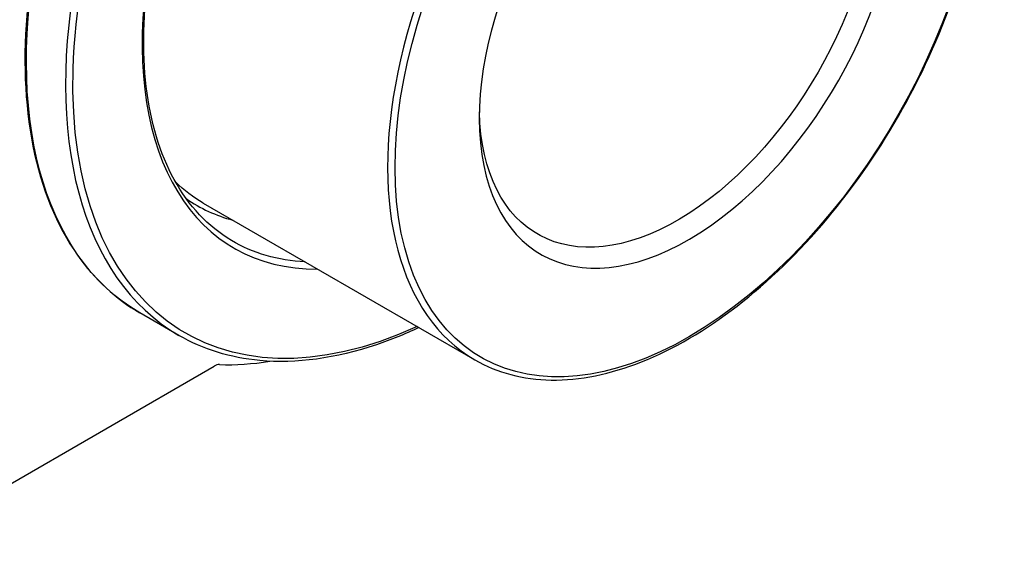
# Paper-space layout 'Sheet 2' of a CAD drawing. Units: inches. Extents: x 0 to 16.4, y 0 to 10.4.
# Drawn here: x 2 to 2.3, y 8 to 8.2 of the extents above; entities that cross this region are included whole.
import ezdxf

# ---------------------------------------------------------------- set-up
doc = ezdxf.new("R2010")
doc.units = ezdxf.units.IN
doc.header["$MEASUREMENT"] = 0
doc.layers.add('Visible (ANSI)', color=7, linetype='Continuous', lineweight=50)
doc.layers.add('Visible Narrow (ANSI)', color=7, linetype='Continuous', lineweight=35)

psp = doc.layouts.new('Sheet 2')

# ---------------------------------------------------------------- linework, layer by layer
at = {"layer": 'Visible (ANSI)', "lineweight": 25}
for p, q in [((2.03147, 8.17115), (2.1347, 8.11154)), ((2.02222, 8.12083), (2.00737, 8.1294)), ((1.91966, 8.0422), (2.03564, 8.10916))]:
    psp.add_line(p, q, dxfattribs=at)
for centre, major_axis, start_param, end_param in [((2.21612, 8.24929), (0.05635, 0.0976), 4.081774, 10.364959), ((2.03564, 8.10426), (0.003, 0.0052), 0.301001, 0.785398), ((2.11005, 8.31053), (-0.11, -0.19053), 0.301001, 0.436031)]:
    psp.add_ellipse(centre, major_axis=major_axis, ratio=0.57735, start_param=start_param, end_param=end_param, dxfattribs=at)
at = {"layer": 'Visible (ANSI)', "lineweight": 25, "extrusion": (0, 0, -1)}
psp.add_ellipse((2.21188, 8.25174), major_axis=(0.05335, 0.0924), ratio=0.57735, start_param=5.525522, end_param=10.182441, dxfattribs=at)
at = {"layer": 'Visible (ANSI)', "lineweight": 25}
for points, knots in [([(2.21557, 8.49002), (2.20446, 8.49643), (2.19161, 8.49978), (2.16362, 8.5001), (2.14846, 8.49698), (2.11734, 8.48456), (2.10136, 8.4752), (2.0703, 8.45118), (2.05522, 8.43652), (2.02748, 8.40343), (2.01483, 8.385), (1.9932, 8.34623), (1.98423, 8.32589), (1.97089, 8.28533), (1.96651, 8.26512), (1.96283, 8.22685), (1.96352, 8.20879), (1.96995, 8.17667), (1.97568, 8.16261), (1.99019, 8.1421), (1.99818, 8.13471), (2.00737, 8.1294)], [6.278842, 6.278842, 6.278842, 6.278842, 6.592839, 6.592839, 6.911035, 6.911035, 7.232412, 7.232412, 7.55398, 7.55398, 7.875273, 7.875273, 8.196465, 8.196465, 8.517795, 8.517795, 8.8394, 8.8394, 9.160561, 9.160561, 9.420435, 9.420435, 9.420435, 9.420435]), ([(2.04217, 8.15692), (2.03334, 8.16218), (2.02597, 8.16999), (2.01503, 8.18987), (2.0114, 8.20185), (2.0082, 8.22875), (2.00859, 8.24361), (2.01334, 8.27481), (2.0177, 8.29113), (2.02995, 8.32358), (2.03785, 8.33971), (2.05639, 8.37011), (2.06703, 8.38439), (2.08995, 8.40961), (2.10224, 8.42057), (2.12716, 8.43805), (2.1398, 8.44458), (2.16416, 8.45262), (2.17585, 8.45411), (2.19474, 8.45225), (2.20236, 8.44991), (2.20914, 8.44612)], [3.154017, 3.154017, 3.154017, 3.154017, 3.481912, 3.481912, 3.803592, 3.803592, 4.121745, 4.121745, 4.439831, 4.439831, 4.758257, 4.758257, 5.076792, 5.076792, 5.395144, 5.395144, 5.713148, 5.713148, 6.031678, 6.031678, 6.279447, 6.279447, 6.279447, 6.279447]), ([(2.1347, 8.11154), (2.14324, 8.10662), (2.15311, 8.10403), (2.1746, 8.10373), (2.18625, 8.1061), (2.21018, 8.11558), (2.22247, 8.12276), (2.24637, 8.14119), (2.25797, 8.15243), (2.27931, 8.17785), (2.28905, 8.192), (2.30568, 8.22178), (2.31258, 8.23741), (2.32286, 8.26858), (2.32623, 8.28413), (2.32907, 8.31358), (2.32854, 8.32748), (2.32358, 8.35222), (2.31916, 8.36307), (2.30795, 8.37888), (2.30179, 8.38458), (2.2947, 8.38867)], [5.343004, 5.343004, 5.343004, 5.343004, 5.655248, 5.655248, 5.97285, 5.97285, 6.294624, 6.294624, 6.616669, 6.616669, 6.938356, 6.938356, 7.25991, 7.25991, 7.581643, 7.581643, 7.903733, 7.903733, 8.225233, 8.225233, 8.484597, 8.484597, 8.484597, 8.484597]), ([(2.11347, 8.1238), (2.10807, 8.12127), (2.10269, 8.1191), (2.08186, 8.11206), (2.06682, 8.11), (2.0418, 8.11231), (2.03141, 8.11553), (2.02222, 8.12083)], [2.4546017, 2.4546017, 2.4546017, 2.4546017, 2.5649005, 2.5649005, 2.8860617, 2.8860617, 3.1459358, 3.1459358, 3.1459358, 3.1459358])]:
    psp.add_open_spline(points, degree=3, knots=knots, dxfattribs=at)
at = {"layer": 'Visible Narrow (ANSI)', "lineweight": 25, "extrusion": (0, 0, -1)}
for centre, major_axis, start_param, end_param in [((2.11147, 8.30971), (-0.1041, -0.18031), 0, 3.141593), ((2.12773, 8.30032), (-0.1031, -0.17857), 5.600602, 10.107361), ((2.21612, 8.24929), (0.079, 0.13683), 5.343004, 11.626189), ((2.11147, 8.30971), (-0.08, -0.13856), 0, 0.141023), ((2.12633, 8.30113), (-0.08349, -0.14461), 5.993079, 6.291267)]:
    psp.add_ellipse(centre, major_axis=major_axis, ratio=0.57735, start_param=start_param, end_param=end_param, dxfattribs=at)
at = {"layer": 'Visible Narrow (ANSI)', "lineweight": 25}
for centre, major_axis, start_param, end_param in [((2.12632, 8.30114), (0.1041, 0.18031), 0, 3.141593), ((2.12773, 8.30032), (0.08449, 0.14634), 5.955758, 9.752205), ((2.2147, 8.25011), (0.08, 0.13856), 0, 3.141593), ((2.11005, 8.31053), (-0.081, -0.1403), 6.231947, 6.440482)]:
    psp.add_ellipse(centre, major_axis=major_axis, ratio=0.57735, start_param=start_param, end_param=end_param, dxfattribs=at)

doc.saveas('drawing.dxf')
